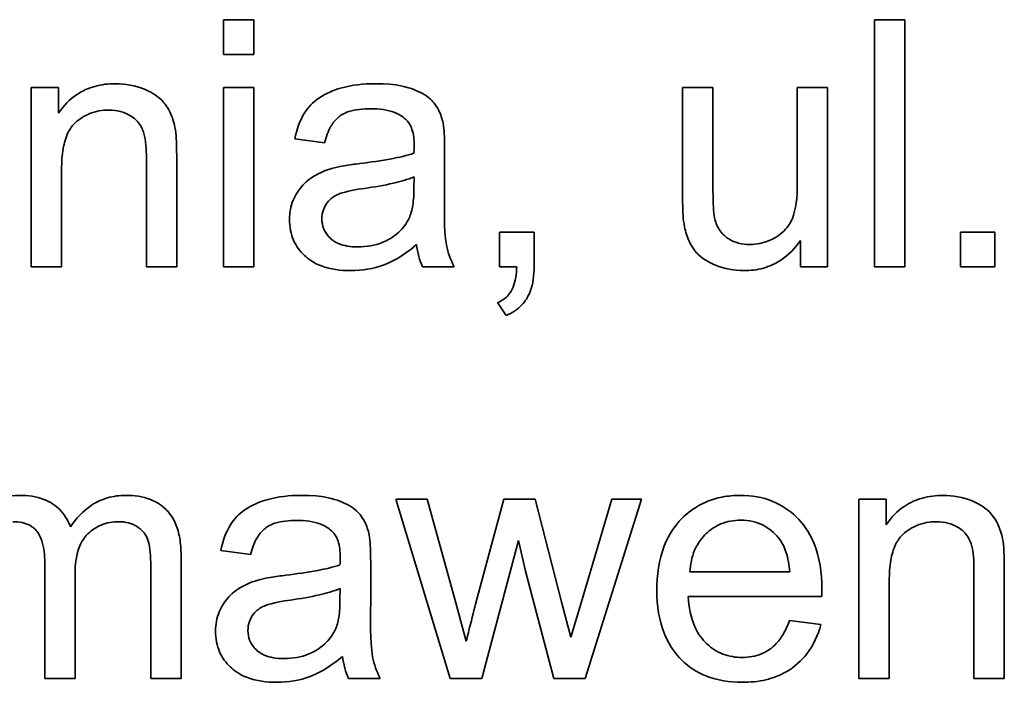
# Model space of a CAD drawing. Units: millimetres. Extents: x -18 to 2518, y -454 to 2362.
# Drawn here: x 2347 to 2353, y 1326 to 1330 of the extents above; entities that cross this region are included whole.
import ezdxf

# ---------------------------------------------------------------- set-up
doc = ezdxf.new("R2010")
doc.units = ezdxf.units.MM
doc.layers.add('Widoczne (ISO)', color=7, linetype='Continuous', lineweight=35, true_color=0xe60000)

msp = doc.modelspace()

# ---------------------------------------------------------------- linework, layer by layer
at = {"layer": 'Widoczne (ISO)'}
for p, q in [((2348.8987, 1330.4768), (2348.7146, 1330.4768)), ((2348.7146, 1330.4768), (2348.7146, 1330.2652)), ((2348.8987, 1330.2652), (2348.8987, 1330.4768)), ((2352.8522, 1330.4768), (2352.6681, 1330.4768)), ((2352.6681, 1330.4768), (2352.6681, 1328.9768)), ((2352.8522, 1328.9768), (2352.8522, 1330.4768)), ((2348.7146, 1330.2652), (2348.8987, 1330.2652)), ((2347.7142, 1330.064), (2347.5485, 1330.064)), ((2347.5485, 1330.064), (2347.5485, 1328.9768)), ((2347.7142, 1329.9097), (2347.7142, 1330.064)), ((2348.8987, 1330.064), (2348.7146, 1330.064)), ((2348.7146, 1330.064), (2348.7146, 1328.9768)), ((2348.8987, 1328.9768), (2348.8987, 1330.064)), ((2351.6872, 1330.064), (2351.5031, 1330.064)), ((2351.5031, 1330.064), (2351.5031, 1329.3906)), ((2351.6872, 1329.4615), (2351.6872, 1330.064)), ((2352.3835, 1330.064), (2352.1994, 1330.064)), ((2352.1994, 1330.064), (2352.1994, 1329.4821)), ((2352.3835, 1328.9768), (2352.3835, 1330.064)), ((2349.1479, 1329.753), (2349.3286, 1329.729)), ((2348.247, 1329.6376), (2348.247, 1328.9768)), ((2348.4311, 1328.9768), (2348.4311, 1329.6444)), ((2350.058, 1329.4318), (2350.058, 1329.6776)), ((2347.7325, 1328.9768), (2347.7325, 1329.5701)), ((2349.8728, 1329.5221), (2349.8716, 1329.4546)), ((2350.6011, 1329.186), (2350.3918, 1329.186)), ((2350.3918, 1329.186), (2350.3918, 1328.9768)), ((2350.6011, 1328.9768), (2350.6011, 1329.186)), ((2353.3987, 1329.186), (2353.1895, 1329.186)), ((2353.1895, 1329.186), (2353.1895, 1328.9768)), ((2353.3987, 1328.9768), (2353.3987, 1329.186)), ((2352.2188, 1329.1368), (2352.2188, 1328.9768)), ((2347.5485, 1328.9768), (2347.7325, 1328.9768)), ((2348.247, 1328.9768), (2348.4311, 1328.9768)), ((2348.7146, 1328.9768), (2348.8987, 1328.9768)), ((2349.9242, 1328.9768), (2350.1163, 1328.9768)), ((2350.3918, 1328.9768), (2350.4959, 1328.9768)), ((2352.2188, 1328.9768), (2352.3835, 1328.9768)), ((2352.6681, 1328.9768), (2352.8522, 1328.9768)), ((2353.1895, 1328.9768), (2353.3987, 1328.9768)), ((2350.3793, 1328.7584), (2350.4307, 1328.6795)), ((2349.952, 1327.564), (2349.7622, 1327.564)), ((2349.7622, 1327.564), (2350.0926, 1326.4768)), ((2350.1258, 1326.9364), (2349.952, 1327.564)), ((2350.4184, 1327.564), (2350.2458, 1326.9272)), ((2350.6082, 1327.564), (2350.4184, 1327.564)), ((2350.7706, 1326.9329), (2350.6082, 1327.564)), ((2351.0735, 1327.564), (2350.886, 1326.9352)), ((2350.9112, 1326.4768), (2351.253, 1327.564)), ((2351.253, 1327.564), (2351.0735, 1327.564)), ((2352.7393, 1327.564), (2352.5735, 1327.564)), ((2352.5735, 1327.564), (2352.5735, 1326.4768)), ((2352.7393, 1327.4097), (2352.7393, 1327.564)), ((2350.2847, 1326.4768), (2350.5065, 1327.3136)), ((2350.5065, 1327.3136), (2350.5488, 1327.1273)), ((2348.6989, 1327.253), (2348.8796, 1327.229)), ((2347.6299, 1327.1822), (2347.6299, 1326.4768)), ((2348.4577, 1326.4768), (2348.4577, 1327.2222)), ((2348.2736, 1327.1616), (2348.2736, 1326.4768)), ((2349.609, 1326.9318), (2349.609, 1327.1776)), ((2350.5488, 1327.1273), (2350.7214, 1326.4768)), ((2352.154, 1327.1239), (2351.5469, 1327.1239)), ((2353.2721, 1327.1376), (2353.2721, 1326.4768)), ((2353.4562, 1326.4768), (2353.4562, 1327.1444)), ((2347.814, 1326.4768), (2347.814, 1327.1079)), ((2352.7576, 1326.4768), (2352.7576, 1327.0701)), ((2349.4238, 1327.0221), (2349.4226, 1326.9546)), ((2351.5366, 1326.9729), (2352.3472, 1326.9729)), ((2350.1886, 1326.7031), (2350.1258, 1326.9364)), ((2350.8243, 1326.726), (2350.7706, 1326.9329)), ((2350.886, 1326.9352), (2350.8243, 1326.726)), ((2352.3426, 1326.8037), (2352.1517, 1326.8277)), ((2347.6299, 1326.4768), (2347.814, 1326.4768)), ((2348.2736, 1326.4768), (2348.4577, 1326.4768)), ((2349.4752, 1326.4768), (2349.6673, 1326.4768)), ((2350.0926, 1326.4768), (2350.2847, 1326.4768)), ((2350.7214, 1326.4768), (2350.9112, 1326.4768)), ((2352.5735, 1326.4768), (2352.7576, 1326.4768)), ((2353.2721, 1326.4768), (2353.4562, 1326.4768))]:
    msp.add_line(p, q, dxfattribs=at)
for points, knots in [([(2348.0595, 1330.088), (2348.0169, 1330.088), (2347.9744, 1330.0832), (2347.8952, 1330.0613), (2347.8594, 1330.0453), (2347.7813, 1329.9934), (2347.7444, 1329.9545), (2347.7142, 1329.9097)], [-0.04089677, -0.04089677, -0.04089677, -0.04089677, -0.02811715, -0.02811715, -0.01622185, -0.01622185, 0, 0, 0, 0]), ([(2348.4208, 1329.8239), (2348.4145, 1329.8551), (2348.4048, 1329.8855), (2348.3703, 1329.9566), (2348.3473, 1329.9805), (2348.306, 1330.0211), (2348.2669, 1330.0415), (2348.1795, 1330.0779), (2348.1203, 1330.088), (2348.0595, 1330.088)], [-0.03298028, -0.03298028, -0.03298028, -0.03298028, -0.03113805, -0.03113805, -0.0284015, -0.0284015, -0.018231, -0.018231, 0, 0, 0, 0]), ([(2349.6373, 1330.088), (2349.5666, 1330.088), (2349.4947, 1330.0807), (2349.3839, 1330.0488), (2349.3363, 1330.03), (2349.2562, 1329.9745), (2349.2297, 1329.945), (2349.1783, 1329.8643), (2349.1595, 1329.8087), (2349.1479, 1329.753)], [-0.06259246, -0.06259246, -0.06259246, -0.06259246, -0.04177957, -0.04177957, -0.02867644, -0.02867644, -0.01704471, -0.01704471, 0, 0, 0, 0]), ([(2350.0488, 1329.8479), (2350.0429, 1329.8759), (2350.034, 1329.9033), (2350.0025, 1329.9643), (2349.982, 1329.9845), (2349.9435, 1330.0195), (2349.9067, 1330.0387), (2349.8372, 1330.0659), (2349.7702, 1330.088), (2349.6373, 1330.088)], [-0.1082286, -0.1082286, -0.1082286, -0.1082286, -0.097837, -0.097837, -0.0832807, -0.0832807, -0.0398714, -0.0398714, 0, 0, 0, 0]), ([(2347.7325, 1329.5701), (2347.7325, 1329.6114), (2347.735, 1329.6544), (2347.7479, 1329.7274), (2347.7568, 1329.7603), (2347.7814, 1329.811), (2347.7944, 1329.8306), (2347.8256, 1329.8612), (2347.8561, 1329.8867), (2347.9387, 1329.921), (2347.9791, 1329.928), (2348.0206, 1329.928)], [-0.09637583, -0.09637583, -0.09637583, -0.09637583, -0.06693428, -0.06693428, -0.04355441, -0.04355441, -0.02682017, -0.02682017, -0.01245691, -0.01245691, 0, 0, 0, 0]), ([(2348.0206, 1329.928), (2348.0436, 1329.928), (2348.0666, 1329.9256), (2348.1095, 1329.9147), (2348.1291, 1329.9068), (2348.167, 1329.8842), (2348.1849, 1329.8695), (2348.218, 1329.8275), (2348.2267, 1329.804), (2348.2436, 1329.744), (2348.247, 1329.6893), (2348.247, 1329.6376)], [-0.03705102, -0.03705102, -0.03705102, -0.03705102, -0.0318814, -0.0318814, -0.02708881, -0.02708881, -0.0219644, -0.0219644, -0.01552826, -0.01552826, 0, 0, 0, 0]), ([(2349.3286, 1329.729), (2349.3374, 1329.7634), (2349.3499, 1329.7989), (2349.3794, 1329.8497), (2349.3937, 1329.8683), (2349.4237, 1329.8939), (2349.4434, 1329.9076), (2349.5167, 1329.9314), (2349.5637, 1329.936), (2349.611, 1329.936)], [-0.06790998, -0.06790998, -0.06790998, -0.06790998, -0.04241937, -0.04241937, -0.02581325, -0.02581325, -0.01416509, -0.01416509, 0, 0, 0, 0]), ([(2349.611, 1329.936), (2349.6591, 1329.936), (2349.7101, 1329.9304), (2349.7789, 1329.9032), (2349.801, 1329.8904), (2349.8202, 1329.8731)], [-0.02219324, -0.02219324, -0.02219324, -0.02219324, -0.0077339, -0.0077339, 0, 0, 0, 0]), ([(2349.8202, 1329.8731), (2349.8292, 1329.8652), (2349.8368, 1329.8561), (2349.8502, 1329.8349), (2349.8555, 1329.8229), (2349.8697, 1329.7802), (2349.8728, 1329.746), (2349.8728, 1329.7142)], [-0.01704314, -0.01704314, -0.01704314, -0.01704314, -0.01346455, -0.01346455, -0.0095512, -0.0095512, 0, 0, 0, 0]), ([(2348.4311, 1329.6444), (2348.4311, 1329.6793), (2348.4305, 1329.7184), (2348.4271, 1329.7776), (2348.4248, 1329.8038), (2348.4208, 1329.8239)], [-0.01501423, -0.01501423, -0.01501423, -0.01501423, -0.00616288, -0.00616288, 0, 0, 0, 0]), ([(2350.058, 1329.6776), (2350.058, 1329.7107), (2350.0575, 1329.7481), (2350.0545, 1329.8042), (2350.0524, 1329.8291), (2350.0488, 1329.8479)], [-0.01414518, -0.01414518, -0.01414518, -0.01414518, -0.00576954, -0.00576954, 0, 0, 0, 0]), ([(2349.8728, 1329.7142), (2349.8728, 1329.7095), (2349.8726, 1329.7013), (2349.8723, 1329.6874), (2349.8719, 1329.6758), (2349.8716, 1329.6662)], [-0.004156718, -0.004156718, -0.004156718, -0.004156718, -0.002878805, -0.002878805, 0, 0, 0, 0]), ([(2349.8716, 1329.6662), (2349.8299, 1329.6517), (2349.7801, 1329.6404), (2349.6746, 1329.6202), (2349.6065, 1329.6107), (2349.5435, 1329.6033)], [-0.03215365, -0.03215365, -0.03215365, -0.03215365, -0.0190186, -0.0190186, 0, 0, 0, 0]), ([(2349.38, 1329.5747), (2349.3448, 1329.5655), (2349.3109, 1329.5524), (2349.2363, 1329.5111), (2349.211, 1329.4867), (2349.174, 1329.4465), (2349.1529, 1329.4151), (2349.1229, 1329.3431), (2349.1159, 1329.304), (2349.1159, 1329.2637)], [-0.03578706, -0.03578706, -0.03578706, -0.03578706, -0.03048975, -0.03048975, -0.02339172, -0.02339172, -0.01209324, -0.01209324, 0, 0, 0, 0]), ([(2349.5435, 1329.6033), (2349.5124, 1329.5994), (2349.4788, 1329.5947), (2349.4262, 1329.5855), (2349.4013, 1329.5806), (2349.38, 1329.5747)], [-0.01610645, -0.01610645, -0.01610645, -0.01610645, -0.00661295, -0.00661295, 0, 0, 0, 0]), ([(2349.5721, 1329.4524), (2349.6295, 1329.4606), (2349.6907, 1329.471), (2349.7883, 1329.4936), (2349.8337, 1329.5061), (2349.8728, 1329.5221)], [-0.03016855, -0.03016855, -0.03016855, -0.03016855, -0.01267045, -0.01267045, 0, 0, 0, 0]), ([(2349.3126, 1329.2683), (2349.3126, 1329.287), (2349.3155, 1329.3053), (2349.3286, 1329.3415), (2349.3389, 1329.3589), (2349.3665, 1329.3902), (2349.3841, 1329.4029), (2349.4224, 1329.4215), (2349.4614, 1329.4369), (2349.5721, 1329.4524)], [-0.1318599, -0.1318599, -0.1318599, -0.1318599, -0.1013225, -0.1013225, -0.0692861, -0.0692861, -0.0335457, -0.0335457, 0, 0, 0, 0]), ([(2349.8716, 1329.4546), (2349.8716, 1329.4197), (2349.8698, 1329.3826), (2349.86, 1329.322), (2349.8532, 1329.2945), (2349.8419, 1329.2706)], [-0.01844987, -0.01844987, -0.01844987, -0.01844987, -0.00792876, -0.00792876, 0, 0, 0, 0]), ([(2351.6986, 1329.2671), (2351.694, 1329.2873), (2351.6915, 1329.3157), (2351.6878, 1329.3792), (2351.6872, 1329.4233), (2351.6872, 1329.4615)], [-0.01898695, -0.01898695, -0.01898695, -0.01898695, -0.01145906, -0.01145906, 0, 0, 0, 0]), ([(2352.1994, 1329.4821), (2352.1994, 1329.3965), (2352.1908, 1329.3222), (2352.1594, 1329.2458), (2352.1439, 1329.2192), (2352.0883, 1329.1635), (2352.0528, 1329.1453), (2351.9908, 1329.1193), (2351.9518, 1329.1117), (2351.9113, 1329.1117)], [-0.04052779, -0.04052779, -0.04052779, -0.04052779, -0.02653894, -0.02653894, -0.02016527, -0.02016527, -0.01215637, -0.01215637, 0, 0, 0, 0]), ([(2350.1163, 1328.9768), (2350.0939, 1329.0179), (2350.0781, 1329.0615), (2350.0512, 1329.2141), (2350.058, 1329.3237), (2350.058, 1329.4318)], [-0.04649923, -0.04649923, -0.04649923, -0.04649923, -0.03243457, -0.03243457, 0, 0, 0, 0]), ([(2351.5031, 1329.3906), (2351.5031, 1329.3578), (2351.5038, 1329.3217), (2351.5074, 1329.267), (2351.5099, 1329.2408), (2351.5145, 1329.2191)], [-0.01659697, -0.01659697, -0.01659697, -0.01659697, -0.00663196, -0.00663196, 0, 0, 0, 0]), ([(2349.8419, 1329.2706), (2349.8263, 1329.2379), (2349.8051, 1329.2092), (2349.743, 1329.1525), (2349.7056, 1329.1345), (2349.6348, 1329.1053), (2349.5834, 1329.0968), (2349.5309, 1329.0968)], [-0.02848111, -0.02848111, -0.02848111, -0.02848111, -0.02298896, -0.02298896, -0.01573618, -0.01573618, 0, 0, 0, 0]), ([(2349.1159, 1329.2637), (2349.1159, 1329.2414), (2349.1179, 1329.2192), (2349.1263, 1329.1767), (2349.1325, 1329.1567), (2349.1565, 1329.1022), (2349.1788, 1329.0716), (2349.2258, 1329.0269), (2349.2578, 1329.0009), (2349.3659, 1328.96), (2349.4277, 1328.9527), (2349.4875, 1328.9527)], [-0.08652933, -0.08652933, -0.08652933, -0.08652933, -0.07240438, -0.07240438, -0.05904127, -0.05904127, -0.03463088, -0.03463088, -0.0179382, -0.0179382, 0, 0, 0, 0]), ([(2349.5309, 1329.0968), (2349.5096, 1329.0968), (2349.488, 1329.0982), (2349.4488, 1329.1051), (2349.4308, 1329.11), (2349.3965, 1329.1247), (2349.3765, 1329.1363), (2349.3433, 1329.1707), (2349.3322, 1329.187), (2349.3162, 1329.2255), (2349.3126, 1329.2466), (2349.3126, 1329.2683)], [-0.03837437, -0.03837437, -0.03837437, -0.03837437, -0.0289785, -0.0289785, -0.02084413, -0.02084413, -0.01250538, -0.01250538, -0.00650351, -0.00650351, 0, 0, 0, 0]), ([(2351.5145, 1329.2191), (2351.5207, 1329.1879), (2351.5301, 1329.1571), (2351.5634, 1329.087), (2351.5853, 1329.0637), (2351.6325, 1329.0175), (2351.6777, 1328.9966), (2351.7571, 1328.9634), (2351.8149, 1328.9527), (2351.8747, 1328.9527)], [-0.02948065, -0.02948065, -0.02948065, -0.02948065, -0.02797901, -0.02797901, -0.025823, -0.025823, -0.01793756, -0.01793756, 0, 0, 0, 0]), ([(2351.9113, 1329.1117), (2351.8877, 1329.1117), (2351.8641, 1329.1141), (2351.8205, 1329.1256), (2351.8008, 1329.1338), (2351.7659, 1329.156), (2351.747, 1329.1715), (2351.7151, 1329.216), (2351.7048, 1329.2408), (2351.6986, 1329.2671)], [-0.03532116, -0.03532116, -0.03532116, -0.03532116, -0.02545085, -0.02545085, -0.01642463, -0.01642463, -0.00812276, -0.00812276, 0, 0, 0, 0]), ([(2349.4875, 1328.9527), (2349.5572, 1328.9527), (2349.6252, 1328.9637), (2349.7266, 1329.0018), (2349.7943, 1329.0317), (2349.8876, 1329.1105)], [-0.1026974, -0.1026974, -0.1026974, -0.1026974, -0.0366339, -0.0366339, 0, 0, 0, 0]), ([(2349.8876, 1329.1105), (2349.8902, 1329.0863), (2349.8944, 1329.0622), (2349.9066, 1329.0174), (2349.9143, 1328.9966), (2349.9242, 1328.9768)], [-0.01394209, -0.01394209, -0.01394209, -0.01394209, -0.00664884, -0.00664884, 0, 0, 0, 0]), ([(2351.8747, 1328.9527), (2351.9149, 1328.9527), (2351.9549, 1328.9575), (2352.0306, 1328.9788), (2352.0651, 1328.9943), (2352.1459, 1329.047), (2352.1858, 1329.089), (2352.2188, 1329.1368)], [-0.041006, -0.041006, -0.041006, -0.041006, -0.02892902, -0.02892902, -0.01742619, -0.01742619, 0, 0, 0, 0]), ([(2350.4959, 1328.9768), (2350.4943, 1328.9325), (2350.4884, 1328.8878), (2350.4682, 1328.838), (2350.4583, 1328.8181), (2350.4223, 1328.7812), (2350.4017, 1328.7681), (2350.3793, 1328.7584)], [-0.03648124, -0.03648124, -0.03648124, -0.03648124, -0.01547048, -0.01547048, -0.00734034, -0.00734034, 0, 0, 0, 0]), ([(2350.4307, 1328.6795), (2350.4493, 1328.6876), (2350.4673, 1328.6972), (2350.4996, 1328.7191), (2350.514, 1328.731), (2350.5494, 1328.7683), (2350.5656, 1328.795), (2350.5952, 1328.8729), (2350.6011, 1328.9262), (2350.6011, 1328.9768)], [-0.03664234, -0.03664234, -0.03664234, -0.03664234, -0.03056871, -0.03056871, -0.02494858, -0.02494858, -0.01516482, -0.01516482, 0, 0, 0, 0]), ([(2347.4779, 1327.588), (2347.4374, 1327.588), (2347.3973, 1327.583), (2347.3372, 1327.5648), (2347.2996, 1327.5513), (2347.2129, 1327.4918), (2347.177, 1327.455), (2347.1486, 1327.4108)], [-0.06019789, -0.06019789, -0.06019789, -0.06019789, -0.03153946, -0.03153946, -0.01574069, -0.01574069, 0, 0, 0, 0]), ([(2347.7854, 1327.3971), (2347.7781, 1327.4179), (2347.7686, 1327.4379), (2347.7454, 1327.4746), (2347.732, 1327.491), (2347.6949, 1327.5266), (2347.666, 1327.5479), (2347.5788, 1327.5816), (2347.5277, 1327.588), (2347.4779, 1327.588)], [-0.04690968, -0.04690968, -0.04690968, -0.04690968, -0.0372989, -0.0372989, -0.02802384, -0.02802384, -0.01495587, -0.01495587, 0, 0, 0, 0]), ([(2348.1216, 1327.588), (2348.0837, 1327.588), (2348.0464, 1327.5832), (2347.9748, 1327.5622), (2347.9419, 1327.5467), (2347.8608, 1327.4925), (2347.8195, 1327.4474), (2347.7854, 1327.3971)], [-0.04059533, -0.04059533, -0.04059533, -0.04059533, -0.02925116, -0.02925116, -0.0182111, -0.0182111, 0, 0, 0, 0]), ([(2348.4577, 1327.2222), (2348.4577, 1327.2575), (2348.4553, 1327.2935), (2348.4441, 1327.3583), (2348.4361, 1327.3881), (2348.4053, 1327.46), (2348.3821, 1327.487), (2348.338, 1327.5297), (2348.307, 1327.549), (2348.2247, 1327.5813), (2348.1727, 1327.588), (2348.1216, 1327.588)], [-0.04374466, -0.04374466, -0.04374466, -0.04374466, -0.03836997, -0.03836997, -0.03374804, -0.03374804, -0.02648371, -0.02648371, -0.01534397, -0.01534397, 0, 0, 0, 0]), ([(2349.1883, 1327.588), (2349.1176, 1327.588), (2349.0457, 1327.5807), (2348.9349, 1327.5488), (2348.8873, 1327.53), (2348.8072, 1327.4745), (2348.7807, 1327.445), (2348.7293, 1327.3643), (2348.7105, 1327.3087), (2348.6989, 1327.253)], [-0.06259246, -0.06259246, -0.06259246, -0.06259246, -0.04177957, -0.04177957, -0.02867644, -0.02867644, -0.01704471, -0.01704471, 0, 0, 0, 0]), ([(2349.5998, 1327.3479), (2349.5939, 1327.3759), (2349.585, 1327.4033), (2349.5535, 1327.4643), (2349.533, 1327.4845), (2349.4944, 1327.5195), (2349.4577, 1327.5387), (2349.3882, 1327.5659), (2349.3212, 1327.588), (2349.1883, 1327.588)], [-0.1082286, -0.1082286, -0.1082286, -0.1082286, -0.097837, -0.097837, -0.0832807, -0.0832807, -0.0398714, -0.0398714, 0, 0, 0, 0]), ([(2351.8544, 1327.588), (2351.8171, 1327.588), (2351.7799, 1327.5849), (2351.709, 1327.5712), (2351.6756, 1327.5612), (2351.5866, 1327.5227), (2351.537, 1327.4875), (2351.4645, 1327.4122), (2351.4228, 1327.3615), (2351.3585, 1327.1954), (2351.3468, 1327.102), (2351.3468, 1327.0107)], [-0.1353569, -0.1353569, -0.1353569, -0.1353569, -0.1125905, -0.1125905, -0.0912301, -0.0912301, -0.053368, -0.053368, -0.0273948, -0.0273948, 0, 0, 0, 0]), ([(2352.3483, 1327.0221), (2352.3483, 1327.1167), (2352.3355, 1327.2135), (2352.2697, 1327.3697), (2352.2317, 1327.4189), (2352.1518, 1327.4972), (2352.104, 1327.5294), (2351.9876, 1327.5774), (2351.9216, 1327.588), (2351.8544, 1327.588)], [-0.07390854, -0.07390854, -0.07390854, -0.07390854, -0.05371601, -0.05371601, -0.03776001, -0.03776001, -0.02015884, -0.02015884, 0, 0, 0, 0]), ([(2353.0846, 1327.588), (2353.042, 1327.588), (2352.9995, 1327.5832), (2352.9203, 1327.5613), (2352.8845, 1327.5453), (2352.8064, 1327.4934), (2352.7695, 1327.4545), (2352.7393, 1327.4097)], [-0.04089677, -0.04089677, -0.04089677, -0.04089677, -0.02811715, -0.02811715, -0.01622185, -0.01622185, 0, 0, 0, 0]), ([(2353.4459, 1327.3239), (2353.4396, 1327.3551), (2353.4299, 1327.3855), (2353.3953, 1327.4566), (2353.3724, 1327.4805), (2353.3311, 1327.5211), (2353.292, 1327.5415), (2353.2046, 1327.5779), (2353.1454, 1327.588), (2353.0846, 1327.588)], [-0.03298028, -0.03298028, -0.03298028, -0.03298028, -0.03113805, -0.03113805, -0.0284015, -0.0284015, -0.018231, -0.018231, 0, 0, 0, 0]), ([(2347.4367, 1327.428), (2347.4555, 1327.428), (2347.4747, 1327.4264), (2347.5091, 1327.4191), (2347.5246, 1327.4138), (2347.5549, 1327.3977), (2347.5686, 1327.3867), (2347.5906, 1327.3601), (2347.6028, 1327.3408), (2347.6259, 1327.2712), (2347.6299, 1327.2248), (2347.6299, 1327.1822)], [-0.05120276, -0.05120276, -0.05120276, -0.05120276, -0.04082982, -0.04082982, -0.03180768, -0.03180768, -0.0219288, -0.0219288, -0.01278624, -0.01278624, 0, 0, 0, 0]), ([(2347.814, 1327.1079), (2347.814, 1327.1693), (2347.8216, 1327.2299), (2347.8599, 1327.3209), (2347.8804, 1327.3431), (2347.9156, 1327.3775), (2347.9421, 1327.3955), (2348.0066, 1327.422), (2348.0432, 1327.428), (2348.0804, 1327.428)], [-0.03221074, -0.03221074, -0.03221074, -0.03221074, -0.02591348, -0.02591348, -0.02093871, -0.02093871, -0.01116604, -0.01116604, 0, 0, 0, 0]), ([(2348.0804, 1327.428), (2348.0997, 1327.428), (2348.1189, 1327.4259), (2348.1551, 1327.4164), (2348.1717, 1327.4095), (2348.2009, 1327.3917), (2348.2182, 1327.3789), (2348.2496, 1327.3387), (2348.2566, 1327.3178), (2348.2699, 1327.2692), (2348.2736, 1327.219), (2348.2736, 1327.1616)], [-0.04235445, -0.04235445, -0.04235445, -0.04235445, -0.03558409, -0.03558409, -0.02921638, -0.02921638, -0.02357582, -0.02357582, -0.01721025, -0.01721025, 0, 0, 0, 0]), ([(2348.8796, 1327.229), (2348.8884, 1327.2634), (2348.9009, 1327.2989), (2348.9304, 1327.3497), (2348.9447, 1327.3683), (2348.9747, 1327.3939), (2348.9944, 1327.4076), (2349.0677, 1327.4314), (2349.1147, 1327.436), (2349.162, 1327.436)], [-0.06790998, -0.06790998, -0.06790998, -0.06790998, -0.04241937, -0.04241937, -0.02581325, -0.02581325, -0.01416509, -0.01416509, 0, 0, 0, 0]), ([(2349.162, 1327.436), (2349.21, 1327.436), (2349.2611, 1327.4304), (2349.3299, 1327.4032), (2349.352, 1327.3904), (2349.3712, 1327.3731)], [-0.02219324, -0.02219324, -0.02219324, -0.02219324, -0.0077339, -0.0077339, 0, 0, 0, 0]), ([(2351.5469, 1327.1239), (2351.5497, 1327.1687), (2351.5585, 1327.213), (2351.5967, 1327.3026), (2351.6239, 1327.3341), (2351.6709, 1327.3797), (2351.7012, 1327.4003), (2351.7738, 1327.4303), (2351.8142, 1327.4371), (2351.8556, 1327.4371)], [-0.03928336, -0.03928336, -0.03928336, -0.03928336, -0.03203416, -0.03203416, -0.02356966, -0.02356966, -0.01240697, -0.01240697, 0, 0, 0, 0]), ([(2351.8556, 1327.4371), (2351.8804, 1327.4371), (2351.9052, 1327.4346), (2351.9524, 1327.4236), (2351.9743, 1327.4155), (2352.0298, 1327.3862), (2352.0592, 1327.361), (2352.0842, 1327.3308)], [-0.02629121, -0.02629121, -0.02629121, -0.02629121, -0.01882857, -0.01882857, -0.01175398, -0.01175398, 0, 0, 0, 0]), ([(2352.7576, 1327.0701), (2352.7576, 1327.1114), (2352.7601, 1327.1544), (2352.7729, 1327.2274), (2352.7819, 1327.2603), (2352.8064, 1327.311), (2352.8195, 1327.3306), (2352.8507, 1327.3612), (2352.8812, 1327.3867), (2352.9638, 1327.421), (2353.0042, 1327.428), (2353.0457, 1327.428)], [-0.09637583, -0.09637583, -0.09637583, -0.09637583, -0.06693428, -0.06693428, -0.04355441, -0.04355441, -0.02682017, -0.02682017, -0.01245691, -0.01245691, 0, 0, 0, 0]), ([(2353.0457, 1327.428), (2353.0687, 1327.428), (2353.0917, 1327.4256), (2353.1346, 1327.4147), (2353.1542, 1327.4068), (2353.1921, 1327.3842), (2353.21, 1327.3695), (2353.2431, 1327.3275), (2353.2518, 1327.304), (2353.2687, 1327.244), (2353.2721, 1327.1893), (2353.2721, 1327.1376)], [-0.03705102, -0.03705102, -0.03705102, -0.03705102, -0.0318814, -0.0318814, -0.02708881, -0.02708881, -0.0219644, -0.0219644, -0.01552826, -0.01552826, 0, 0, 0, 0]), ([(2349.3712, 1327.3731), (2349.3802, 1327.3652), (2349.3878, 1327.3561), (2349.4012, 1327.3349), (2349.4065, 1327.3229), (2349.4207, 1327.2802), (2349.4238, 1327.246), (2349.4238, 1327.2142)], [-0.01704314, -0.01704314, -0.01704314, -0.01704314, -0.01346455, -0.01346455, -0.0095512, -0.0095512, 0, 0, 0, 0]), ([(2349.609, 1327.1776), (2349.609, 1327.2107), (2349.6085, 1327.2481), (2349.6055, 1327.3042), (2349.6034, 1327.3291), (2349.5998, 1327.3479)], [-0.01414518, -0.01414518, -0.01414518, -0.01414518, -0.00576954, -0.00576954, 0, 0, 0, 0]), ([(2352.0842, 1327.3308), (2352.105, 1327.3054), (2352.1197, 1327.2753), (2352.1432, 1327.2058), (2352.1503, 1327.1641), (2352.154, 1327.1239)], [-0.02197094, -0.02197094, -0.02197094, -0.02197094, -0.01213142, -0.01213142, 0, 0, 0, 0]), ([(2353.4562, 1327.1444), (2353.4562, 1327.1793), (2353.4556, 1327.2184), (2353.4522, 1327.2776), (2353.4499, 1327.3038), (2353.4459, 1327.3239)], [-0.01501423, -0.01501423, -0.01501423, -0.01501423, -0.00616288, -0.00616288, 0, 0, 0, 0]), ([(2349.4238, 1327.2142), (2349.4238, 1327.2095), (2349.4236, 1327.2013), (2349.4233, 1327.1874), (2349.4229, 1327.1758), (2349.4226, 1327.1662)], [-0.004156718, -0.004156718, -0.004156718, -0.004156718, -0.002878805, -0.002878805, 0, 0, 0, 0]), ([(2349.4226, 1327.1662), (2349.3809, 1327.1517), (2349.3311, 1327.1404), (2349.2256, 1327.1202), (2349.1575, 1327.1107), (2349.0945, 1327.1033)], [-0.03215365, -0.03215365, -0.03215365, -0.03215365, -0.0190186, -0.0190186, 0, 0, 0, 0]), ([(2348.931, 1327.0747), (2348.8958, 1327.0655), (2348.8619, 1327.0524), (2348.7873, 1327.0111), (2348.7619, 1326.9867), (2348.725, 1326.9465), (2348.7039, 1326.9151), (2348.6739, 1326.8431), (2348.6669, 1326.804), (2348.6669, 1326.7637)], [-0.03578706, -0.03578706, -0.03578706, -0.03578706, -0.03048975, -0.03048975, -0.02339172, -0.02339172, -0.01209324, -0.01209324, 0, 0, 0, 0]), ([(2349.0945, 1327.1033), (2349.0634, 1327.0994), (2349.0297, 1327.0947), (2348.9772, 1327.0855), (2348.9523, 1327.0806), (2348.931, 1327.0747)], [-0.01610645, -0.01610645, -0.01610645, -0.01610645, -0.00661295, -0.00661295, 0, 0, 0, 0]), ([(2349.1231, 1326.9524), (2349.1805, 1326.9606), (2349.2417, 1326.971), (2349.3393, 1326.9936), (2349.3847, 1327.0061), (2349.4238, 1327.0221)], [-0.03016855, -0.03016855, -0.03016855, -0.03016855, -0.01267045, -0.01267045, 0, 0, 0, 0]), ([(2351.3468, 1327.0107), (2351.3468, 1326.919), (2351.3594, 1326.8255), (2351.4245, 1326.6704), (2351.4625, 1326.6228), (2351.5395, 1326.5467), (2351.5889, 1326.5143), (2351.7145, 1326.4637), (2351.7895, 1326.4527), (2351.8647, 1326.4527)], [-0.0722696, -0.0722696, -0.0722696, -0.0722696, -0.05500601, -0.05500601, -0.04061796, -0.04061796, -0.02255246, -0.02255246, 0, 0, 0, 0]), ([(2352.3472, 1326.9729), (2352.3475, 1326.9823), (2352.3478, 1326.9924), (2352.3482, 1327.0082), (2352.3483, 1327.0157), (2352.3483, 1327.0221)], [-0.004750934, -0.004750934, -0.004750934, -0.004750934, -0.001920014, -0.001920014, 0, 0, 0, 0]), ([(2348.8636, 1326.7683), (2348.8636, 1326.787), (2348.8665, 1326.8053), (2348.8796, 1326.8415), (2348.8899, 1326.8589), (2348.9175, 1326.8902), (2348.9351, 1326.9029), (2348.9734, 1326.9215), (2349.0124, 1326.9369), (2349.1231, 1326.9524)], [-0.1318599, -0.1318599, -0.1318599, -0.1318599, -0.1013225, -0.1013225, -0.0692861, -0.0692861, -0.0335457, -0.0335457, 0, 0, 0, 0]), ([(2349.4226, 1326.9546), (2349.4226, 1326.9197), (2349.4208, 1326.8826), (2349.411, 1326.822), (2349.4042, 1326.7945), (2349.3929, 1326.7706)], [-0.01844987, -0.01844987, -0.01844987, -0.01844987, -0.00792876, -0.00792876, 0, 0, 0, 0]), ([(2351.8647, 1326.6037), (2351.8247, 1326.6037), (2351.7854, 1326.6098), (2351.7116, 1326.6381), (2351.6794, 1326.6589), (2351.6234, 1326.7113), (2351.5975, 1326.7443), (2351.5515, 1326.8472), (2351.5401, 1326.9108), (2351.5366, 1326.9729)], [-0.06541089, -0.06541089, -0.06541089, -0.06541089, -0.04938256, -0.04938256, -0.03375654, -0.03375654, -0.01866791, -0.01866791, 0, 0, 0, 0]), ([(2349.6673, 1326.4768), (2349.6448, 1326.5179), (2349.6291, 1326.5615), (2349.6022, 1326.7141), (2349.609, 1326.8237), (2349.609, 1326.9318)], [-0.04649923, -0.04649923, -0.04649923, -0.04649923, -0.03243457, -0.03243457, 0, 0, 0, 0]), ([(2350.2458, 1326.9272), (2350.234, 1326.8808), (2350.2173, 1326.8153), (2350.203, 1326.7591), (2350.191, 1326.7119), (2350.1886, 1326.7031)], [-0.01783913, -0.01783913, -0.01783913, -0.01783913, -0.00273411, -0.00273411, 0, 0, 0, 0]), ([(2352.1517, 1326.8277), (2352.1412, 1326.7989), (2352.1284, 1326.7703), (2352.0992, 1326.7209), (2352.0832, 1326.6993), (2352.0345, 1326.6506), (2352.0047, 1326.6347), (2351.9441, 1326.6099), (2351.9047, 1326.6037), (2351.8647, 1326.6037)], [-0.03008087, -0.03008087, -0.03008087, -0.03008087, -0.02449692, -0.02449692, -0.01965332, -0.01965332, -0.01199012, -0.01199012, 0, 0, 0, 0]), ([(2348.6669, 1326.7637), (2348.6669, 1326.7414), (2348.6688, 1326.7192), (2348.6773, 1326.6767), (2348.6835, 1326.6567), (2348.7075, 1326.6022), (2348.7298, 1326.5716), (2348.7768, 1326.5269), (2348.8087, 1326.5009), (2348.9168, 1326.46), (2348.9787, 1326.4527), (2349.0385, 1326.4527)], [-0.08652933, -0.08652933, -0.08652933, -0.08652933, -0.07240438, -0.07240438, -0.05904127, -0.05904127, -0.03463088, -0.03463088, -0.0179382, -0.0179382, 0, 0, 0, 0]), ([(2349.0819, 1326.5968), (2349.0606, 1326.5968), (2349.039, 1326.5982), (2348.9998, 1326.6051), (2348.9818, 1326.61), (2348.9475, 1326.6247), (2348.9275, 1326.6363), (2348.8943, 1326.6707), (2348.8832, 1326.687), (2348.8672, 1326.7255), (2348.8636, 1326.7466), (2348.8636, 1326.7683)], [-0.03837437, -0.03837437, -0.03837437, -0.03837437, -0.0289785, -0.0289785, -0.02084413, -0.02084413, -0.01250538, -0.01250538, -0.00650351, -0.00650351, 0, 0, 0, 0]), ([(2349.3929, 1326.7706), (2349.3772, 1326.7379), (2349.3561, 1326.7092), (2349.294, 1326.6525), (2349.2566, 1326.6345), (2349.1858, 1326.6053), (2349.1344, 1326.5968), (2349.0819, 1326.5968)], [-0.02848111, -0.02848111, -0.02848111, -0.02848111, -0.02298896, -0.02298896, -0.01573618, -0.01573618, 0, 0, 0, 0]), ([(2351.8647, 1326.4527), (2351.9132, 1326.4527), (2351.9619, 1326.4573), (2352.0518, 1326.4785), (2352.0926, 1326.4938), (2352.1829, 1326.5453), (2352.2246, 1326.5839), (2352.2975, 1326.6784), (2352.3249, 1326.7392), (2352.3426, 1326.8037)], [-0.05996035, -0.05996035, -0.05996035, -0.05996035, -0.0472681, -0.0472681, -0.03579352, -0.03579352, -0.02006622, -0.02006622, 0, 0, 0, 0]), ([(2349.0385, 1326.4527), (2349.1082, 1326.4527), (2349.1762, 1326.4637), (2349.2776, 1326.5018), (2349.3453, 1326.5317), (2349.4386, 1326.6105)], [-0.1026974, -0.1026974, -0.1026974, -0.1026974, -0.0366339, -0.0366339, 0, 0, 0, 0]), ([(2349.4386, 1326.6105), (2349.4412, 1326.5863), (2349.4454, 1326.5622), (2349.4576, 1326.5174), (2349.4653, 1326.4966), (2349.4752, 1326.4768)], [-0.01394209, -0.01394209, -0.01394209, -0.01394209, -0.00664884, -0.00664884, 0, 0, 0, 0])]:
    msp.add_open_spline(points, degree=3, knots=knots, dxfattribs=at)

doc.saveas('drawing.dxf')
